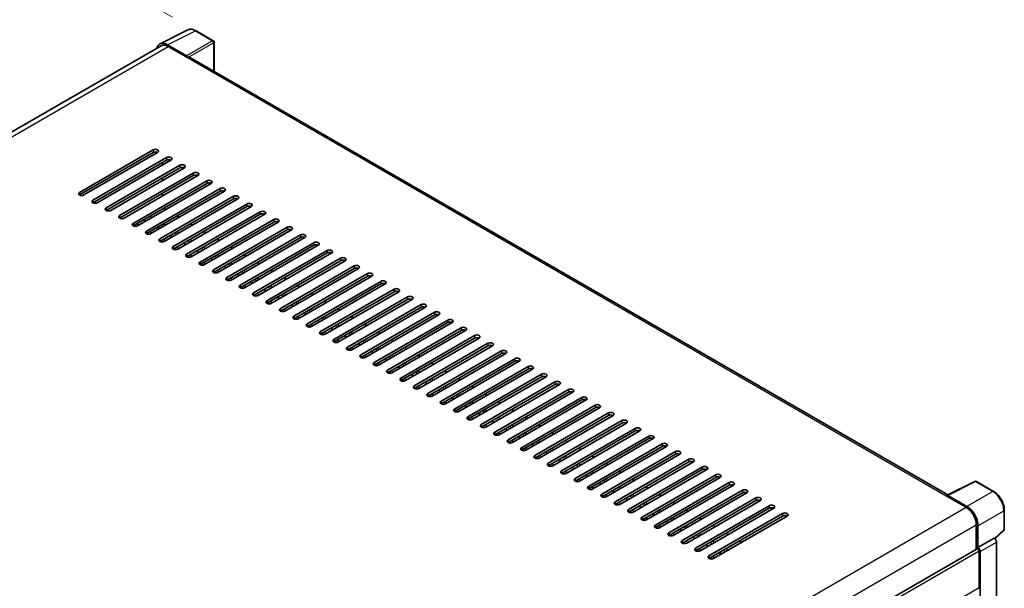
# Model space of a CAD drawing. Units: millimetres. Extents: x 0 to 11213, y 0 to 1546.
# Drawn here: x 514 to 701, y 312 to 420 of the extents above; entities that cross this region are included whole.
import ezdxf

# ---------------------------------------------------------------- set-up
doc = ezdxf.new("R2010")
doc.units = ezdxf.units.MM
doc.header["$LTSCALE"] = 3
doc.layers.get('Defpoints').update_dxf_attribs({"lineweight": 25})
for name, color, linetype, lineweight in [('Dimension (ISO)', 7, 'Continuous', 18), ('Visible (ISO)', 7, 'Continuous', 35), ('Visible Narrow (ISO)', 7, 'Continuous', 25)]:
    doc.layers.add(name, color=color, linetype=linetype, lineweight=lineweight)
doc.styles.add('Note Text (TK)', font='txt')
doc.dimstyles.new('Default - Method 1b (TK)', dxfattribs={"dimscale": 3, "dimtxt": 2.5, "dimasz": 2.5, "dimexe": 1, "dimexo": 1.5, "dimgap": 1, "dimtad": 1, "dimtoh": 1, "dimrnd": 1e-08, "dimdsep": 46, "dimtxsty": 'Note Text (TK)', "dimcen": 0.09, "dimdle": 5, "dimclrd": 100, "dimclre": 100, "dimclrt": 7, "dimadec": 1, "dimazin": 1, "dimtfac": 1, "dimtmove": 0, "dimatfit": 3, "dimfxl": 1, "dimtolj": 1, "dimlwd": -1, "dimlwe": -1, "dimarcsym": 0})

# ---------------------------------------------------------------- blocks, each defined once
blk = doc.blocks.new('*D20')
at = {"layer": 'Defpoints', "color": 0}
for p in [(507.28, 440.98), (547.58, 417.71), (356.55, 306.43)]:
    blk.add_point(p, dxfattribs=at)
at = {"layer": 'Dimension (ISO)', "color": 100}
for p, q in [((543.1, 420.3), (504.29, 442.71)), ((322.9, 333.38), (500.8, 437.2)), ((352.06, 309.02), (313.43, 331.33))]:
    blk.add_line(p, q, dxfattribs=at)
for points in [[(500.17, 438.28), (501.43, 436.12), (507.28, 440.98)], [(322.27, 334.46), (323.53, 332.3), (316.42, 329.6)]]:
    blk.add_solid(points, dxfattribs=at)
at = {"layer": 'Dimension (ISO)', "color": 7, "insert": (401.83, 387.26), "char_height": 7.5, "attachment_point": 4, "rotation": 30.2678, "style": 'Note Text (TK)'}
blk.add_mtext('\\A1;{\\Q-29.732;\\W0.819;\\H0.816x; \\fＭＳ Ｐゴシック|b0|i0;\\H7.5000;450}', dxfattribs=at)

msp = doc.modelspace()

# ---------------------------------------------------------------- linework, layer by layer
at = {"layer": 'Visible (ISO)'}
for p, q in [((540.718, 415.2426), (545.9978, 417.8795)), ((550.8349, 415.8339), (547.5833, 417.7112)), ((550.9849, 410.032), (550.9849, 415.5741)), ((540.9214, 414.892), (364.9234, 313.2795)), ((545.7717, 412.9823), (542.1641, 415.0652)), ((542.2714, 414.7583), (546.0898, 412.5538)), ((545.9837, 412.615), (545.9837, 412.6151)), ((690.4172, 329.5307), (546.5398, 412.5983)), ((525.4069, 387.0178), (539.4077, 395.1011)), ((539.4077, 394.6112), (525.4069, 386.5279)), ((540.2562, 394.6112), (526.2555, 386.5279)), ((527.9525, 385.5481), (541.9532, 393.6315)), ((541.9532, 393.1416), (527.9525, 385.0582)), ((542.8018, 393.1416), (528.8011, 385.0582)), ((530.4981, 384.0784), (544.4988, 392.1618)), ((544.4988, 391.6719), (530.4981, 383.5885)), ((545.3473, 391.6719), (531.3466, 383.5885)), ((541.2108, 392.223), (541.2108, 392.7129)), ((533.0437, 382.6087), (547.0444, 390.6921)), ((547.0444, 390.2022), (533.0437, 382.1189)), ((547.8929, 390.2022), (533.8922, 382.1189)), ((541.2108, 389.2836), (541.2108, 389.7735)), ((535.5893, 381.1391), (549.59, 389.2224)), ((549.59, 388.7325), (535.5893, 380.6492)), ((550.4385, 388.7325), (536.4378, 380.6492)), ((538.1349, 379.6694), (552.1356, 387.7527)), ((552.1356, 387.2628), (538.1349, 379.1795)), ((552.9841, 387.2628), (538.9834, 379.1795)), ((540.6804, 378.1997), (554.6812, 386.283)), ((554.6812, 385.7931), (540.6804, 377.7098)), ((541.2108, 386.3442), (541.2108, 386.8341)), ((555.5297, 385.7931), (541.529, 377.7098)), ((541.8114, 383.7516), (541.3871, 383.9966)), ((543.226, 376.73), (557.2267, 384.8133)), ((557.2267, 384.3234), (543.226, 376.2401)), ((558.0753, 384.3234), (544.0746, 376.2401)), ((538.0034, 381.553), (537.5791, 381.798)), ((544.357, 382.2819), (543.9327, 382.5269)), ((545.7716, 375.2603), (559.7723, 383.3436)), ((559.7723, 382.8537), (545.7716, 374.7704)), ((560.6209, 382.8537), (546.6201, 374.7704)), ((548.3172, 373.7906), (562.3179, 381.8739)), ((540.5489, 380.0833), (540.1247, 380.3283)), ((540.9102, 380.7818), (541.3345, 380.5369)), ((546.9026, 380.8122), (546.4783, 381.0572)), ((562.3179, 381.384), (548.3172, 373.3007)), ((563.1664, 381.384), (549.1657, 373.3007)), ((550.8628, 372.3209), (564.8635, 380.4042)), ((564.8635, 379.9143), (550.8628, 371.831)), ((565.712, 379.9143), (551.7113, 371.831)), ((543.0945, 378.6136), (542.6703, 378.8586)), ((549.4482, 379.3425), (549.0239, 379.5875)), ((551.9937, 377.8728), (551.5695, 378.1178)), ((553.4084, 370.8512), (567.4091, 378.9345)), ((567.4091, 378.4446), (553.4084, 370.3613)), ((568.2576, 378.4446), (554.2569, 370.3613)), ((545.6401, 377.1439), (545.2158, 377.3889)), ((554.5393, 376.4031), (554.1151, 376.6481)), ((555.954, 369.3815), (569.9547, 377.4648)), ((569.9547, 376.9749), (555.954, 368.8916)), ((570.8032, 376.9749), (556.8025, 368.8916)), ((548.1857, 375.6743), (547.7614, 375.9192)), ((550.7313, 374.2046), (550.307, 374.4495)), ((557.0849, 374.9334), (556.6606, 375.1784)), ((558.4995, 367.9118), (572.5002, 375.9951)), ((572.5002, 375.5052), (558.4995, 367.4219)), ((573.3488, 375.5052), (559.3481, 367.4219)), ((561.0451, 366.4421), (575.0458, 374.5254)), ((553.2769, 372.7349), (552.8526, 372.9798)), ((559.6305, 373.4637), (559.2062, 373.7087)), ((575.0458, 374.0355), (561.0451, 365.9522)), ((575.8944, 374.0355), (561.8936, 365.9522)), ((563.5907, 364.9724), (577.5914, 373.0557)), ((577.5914, 372.5658), (563.5907, 364.4825)), ((578.4399, 372.5658), (564.4392, 364.4825)), ((555.8225, 371.2652), (555.3982, 371.5101)), ((562.1761, 371.9941), (561.7518, 372.239)), ((564.7217, 370.5244), (564.2974, 370.7693)), ((566.1363, 363.5027), (580.137, 371.586)), ((580.137, 371.0961), (566.1363, 363.0128)), ((580.9855, 371.0961), (566.9848, 363.0128)), ((558.368, 369.7955), (557.9438, 370.0404)), ((567.2672, 369.0547), (566.843, 369.2996)), ((568.6819, 362.033), (582.6826, 370.1164)), ((582.6826, 369.6265), (568.6819, 361.5431)), ((583.5311, 369.6265), (569.5304, 361.5431)), ((571.2275, 360.5633), (585.2282, 368.6467)), ((560.9136, 368.3258), (560.4894, 368.5707)), ((563.4592, 366.8561), (563.0349, 367.101)), ((569.8128, 367.585), (569.3886, 367.8299)), ((585.2282, 368.1568), (571.2275, 360.0734)), ((586.0767, 368.1568), (572.076, 360.0734)), ((573.773, 359.0936), (587.7738, 367.177)), ((566.0048, 365.3864), (565.5805, 365.6313)), ((572.3584, 366.1153), (571.9341, 366.3602)), ((587.7738, 366.6871), (573.773, 358.6037)), ((588.6223, 366.6871), (574.6216, 358.6037)), ((576.3186, 357.624), (590.3193, 365.7073)), ((590.3193, 365.2174), (576.3186, 357.1341)), ((591.1679, 365.2174), (577.1672, 357.1341)), ((568.5504, 363.9167), (568.1261, 364.1617)), ((574.904, 364.6456), (574.4797, 364.8905)), ((577.4496, 363.1759), (577.0253, 363.4208)), ((578.8642, 356.1543), (592.8649, 364.2376)), ((592.8649, 363.7477), (578.8642, 355.6644)), ((593.7135, 363.7477), (579.7127, 355.6644)), ((571.096, 362.447), (570.6717, 362.692)), ((573.6415, 360.9773), (573.2173, 361.2223)), ((579.9952, 361.7062), (579.5709, 361.9511)), ((581.4098, 354.6846), (595.4105, 362.7679)), ((595.4105, 362.278), (581.4098, 354.1947)), ((596.259, 362.278), (582.2583, 354.1947)), ((583.9554, 353.2149), (597.9561, 361.2982)), ((576.1871, 359.5076), (575.7629, 359.7526)), ((582.5407, 360.2365), (582.1165, 360.4815)), ((597.9561, 360.8083), (583.9554, 352.725)), ((598.8046, 360.8083), (584.8039, 352.725)), ((586.501, 351.7452), (600.5017, 359.8285)), ((600.5017, 359.3386), (586.501, 351.2553)), ((601.3502, 359.3386), (587.3495, 351.2553)), ((578.7327, 358.0379), (578.3084, 358.2829)), ((585.0863, 358.7668), (584.6621, 359.0118)), ((587.6319, 357.2971), (587.2077, 357.5421)), ((589.0465, 350.2755), (603.0473, 358.3588)), ((603.0473, 357.8689), (589.0465, 349.7856)), ((603.8958, 357.8689), (589.8951, 349.7856)), ((581.2783, 356.5682), (580.854, 356.8132)), ((590.1775, 355.8274), (589.7532, 356.0724)), ((591.5921, 348.8058), (605.5928, 356.8891)), ((605.5928, 356.3992), (591.5921, 348.3159)), ((606.4414, 356.3992), (592.4407, 348.3159)), ((583.8239, 355.0985), (583.3996, 355.3435)), ((586.3695, 353.6288), (585.9452, 353.8738)), ((592.7231, 354.3577), (592.2988, 354.6027)), ((594.1377, 347.3361), (608.1384, 355.4194)), ((608.1384, 354.9295), (594.1377, 346.8462)), ((608.987, 354.9295), (594.9862, 346.8462)), ((596.6833, 345.8664), (610.684, 353.9497)), ((588.915, 352.1592), (588.4908, 352.4041)), ((595.2687, 352.888), (594.8444, 353.133)), ((610.684, 353.4598), (596.6833, 345.3765)), ((611.5325, 353.4598), (597.5318, 345.3765)), ((599.2289, 344.3967), (613.2296, 352.48)), ((613.2296, 351.9901), (599.2289, 343.9068)), ((614.0781, 351.9901), (600.0774, 343.9068)), ((591.4606, 350.6895), (591.0364, 350.9344)), ((597.8143, 351.4183), (597.39, 351.6633)), ((600.3598, 349.9486), (599.9356, 350.1936)), ((601.7745, 342.927), (615.7752, 351.0103)), ((615.7752, 350.5204), (601.7745, 342.4371)), ((616.6237, 350.5204), (602.623, 342.4371)), ((594.0062, 349.2198), (593.582, 349.4647)), ((602.9054, 348.479), (602.4812, 348.7239)), ((604.3201, 341.4573), (618.3208, 349.5406)), ((618.3208, 349.0507), (604.3201, 340.9674)), ((619.1693, 349.0507), (605.1686, 340.9674)), ((606.8656, 339.9876), (620.8664, 348.0709)), ((596.5518, 347.7501), (596.1275, 347.995)), ((599.0974, 346.2804), (598.6731, 346.5253)), ((605.451, 347.0093), (605.0267, 347.2542)), ((620.8664, 347.581), (606.8656, 339.4977)), ((621.7149, 347.581), (607.7142, 339.4977)), ((609.4112, 338.5179), (623.4119, 346.6012)), ((601.643, 344.8107), (601.2187, 345.0556)), ((607.9966, 345.5396), (607.5723, 345.7845)), ((623.4119, 346.1114), (609.4112, 338.028)), ((610.5422, 344.0699), (610.1179, 344.3148)), ((624.2605, 346.1114), (610.2598, 338.028)), ((611.9568, 337.0482), (625.9575, 345.1316)), ((625.9575, 344.6417), (611.9568, 336.5583)), ((626.8061, 344.6417), (612.8053, 336.5583)), ((604.1886, 343.341), (603.7643, 343.5859)), ((613.0878, 342.6002), (612.6635, 342.8451)), ((614.5024, 335.5785), (628.5031, 343.6619)), ((628.5031, 343.172), (614.5024, 335.0886)), ((629.3516, 343.172), (615.3509, 335.0886)), ((606.7341, 341.8713), (606.3099, 342.1162)), ((609.2797, 340.4016), (608.8555, 340.6466)), ((615.6333, 341.1305), (615.2091, 341.3754)), ((617.048, 334.1089), (631.0487, 342.1922)), ((631.0487, 341.7023), (617.048, 333.619)), ((631.8972, 341.7023), (617.8965, 333.619)), ((619.5936, 332.6392), (633.5943, 340.7225)), ((611.8253, 338.9319), (611.401, 339.1769)), ((618.1789, 339.6608), (617.7547, 339.9057)), ((633.5943, 340.2326), (619.5936, 332.1493)), ((634.4428, 340.2326), (620.4421, 332.1493)), ((622.1391, 331.1695), (636.1399, 339.2528)), ((636.1399, 338.7629), (622.1391, 330.6796)), ((636.9884, 338.7629), (622.9877, 330.6796)), ((614.3709, 337.4622), (613.9466, 337.7072)), ((620.7245, 338.1911), (620.3003, 338.436)), ((623.2701, 336.7214), (622.8458, 336.9663)), ((624.6847, 329.6998), (638.6854, 337.7831)), ((638.6854, 337.2932), (624.6847, 329.2099)), ((639.534, 337.2932), (625.5333, 329.2099)), ((616.9165, 335.9925), (616.4922, 336.2375)), ((625.8157, 335.2517), (625.3914, 335.4967)), ((627.2303, 328.2301), (641.231, 336.3134)), ((641.231, 335.8235), (627.2303, 327.7402)), ((642.0796, 335.8235), (628.0788, 327.7402)), ((619.4621, 334.5228), (619.0378, 334.7678)), ((622.0076, 333.0531), (621.5834, 333.2981)), ((628.3613, 333.782), (627.937, 334.027)), ((629.7759, 326.7604), (643.7766, 334.8437)), ((643.7766, 334.3538), (629.7759, 326.2705)), ((644.6251, 334.3538), (630.6244, 326.2705)), ((632.3215, 325.2907), (646.3222, 333.374)), ((624.5532, 331.5834), (624.129, 331.8284)), ((630.9069, 332.3123), (630.4826, 332.5573)), ((646.3222, 332.8841), (632.3215, 324.8008)), ((647.1707, 332.8841), (633.17, 324.8008)), ((634.8671, 323.821), (648.8678, 331.9043)), ((648.8678, 331.4144), (634.8671, 323.3311)), ((649.7163, 331.4144), (635.7156, 323.3311)), ((690.3009, 329.4726), (695.5807, 332.1095)), ((699.1163, 330.2236), (695.8647, 332.1009)), ((627.0988, 330.1137), (626.6745, 330.3587)), ((633.4524, 330.8426), (633.0282, 331.0876)), ((635.998, 329.3729), (635.5738, 329.6179)), ((637.4127, 322.3513), (651.4134, 330.4346)), ((651.4134, 329.9447), (637.4127, 321.8614)), ((652.2619, 329.9447), (638.2612, 321.8614)), ((690.1275, 329.3936), (693.9458, 327.189)), ((694.0532, 327.372), (690.4455, 329.4549)), ((629.6444, 328.6441), (629.2201, 328.889)), ((638.5436, 327.9032), (638.1193, 328.1482)), ((639.9582, 320.8816), (653.959, 328.9649)), ((653.959, 328.475), (639.9582, 320.3917)), ((654.8075, 328.475), (640.8068, 320.3917)), ((642.5038, 319.4119), (656.5045, 327.4952)), ((690.2335, 329.3325), (690.2335, 329.3323)), ((632.19, 327.1744), (631.7657, 327.4193)), ((634.7356, 325.7047), (634.3113, 325.9496)), ((641.0892, 326.4335), (640.6649, 326.6785)), ((656.5045, 327.0053), (642.5038, 318.922)), ((657.3531, 327.0053), (643.3523, 318.922)), ((645.0494, 317.9422), (659.0501, 326.0255)), ((701.1743, 323.0267), (701.1743, 326.659)), ((637.2812, 324.235), (636.8569, 324.4799)), ((643.6348, 324.9638), (643.2105, 325.2088)), ((659.0501, 325.5356), (645.0494, 317.4523)), ((646.1804, 323.4942), (645.7561, 323.7391)), ((659.8986, 325.5356), (645.8979, 317.4523)), ((695.855, 323.8822), (695.855, 319.2072)), ((639.8267, 322.7653), (639.4025, 323.0102)), ((648.7259, 322.0245), (648.3017, 322.2694)), ((696.1732, 319.5344), (696.1732, 323.7)), ((699.3631, 321.219), (701.0781, 322.8066)), ((642.3723, 321.2956), (641.9481, 321.5405)), ((644.9179, 319.8259), (644.4936, 320.0708)), ((651.2715, 320.5548), (650.8473, 320.7997)), ((696.1732, 319.5344), (699.2441, 321.3074)), ((699.2443, 321.3072), (699.2441, 321.3074)), ((699.6684, 303.6824), (699.6684, 320.5728)), ((519.4051, 217.3338), (696.0232, 319.3043)), ((647.4635, 318.3562), (647.0392, 318.6011)), ((696.1735, 319.5342), (696.1732, 319.5344)), ((696.3854, 311.941), (696.3854, 318.922)), ((696.5975, 301.6528), (696.5975, 318.7998))]:
    msp.add_line(p, q, dxfattribs=at)
for centre, start, end in [((550.6849, 415.5741), 0, 60), ((695.7147, 331.8411), 60, 116.538708), ((700.8743, 323.0267), 312.789481, 0)]:
    msp.add_arc(centre, 0.3, start, end, dxfattribs=at)
for centre, major_axis, ratio, start_param, end_param in [((542.1667, 412.6128), (-1.5018, 2.6012), 0.5766475, 5.49839613, 6.80992006), ((542.2714, 412.5538), (-1.35, 2.3383), 0.57735027, 5.49778714, 6.28318531), ((545.7715, 412.7374), (0.15, -0.2598), 0.5780539, 0.78600715, 2.3555855), ((546.0898, 411.8189), (0.45, 0.7794), 0.57735027, 0, 0.78539816), ((539.8319, 394.8562), (0.6, 0), 0.57735027, 5.49778716, 8.63937978), ((539.8319, 394.3663), (-0.6, 0), 0.57735027, 3.92699082, 5.49778713), ((542.3775, 393.3865), (0.6, 0), 0.57735027, 5.49778716, 8.63937978), ((542.3775, 392.8966), (-0.6, 0), 0.57735027, 3.92699082, 5.49778713), ((544.9231, 391.9168), (0.6, 0), 0.57735027, 5.49778716, 8.63937978), ((544.9231, 391.4269), (-0.6, 0), 0.57735027, 3.92699082, 5.49778713), ((547.4687, 390.4471), (0.6, 0), 0.57735027, 5.49778716, 8.63937978), ((547.4687, 389.9572), (-0.6, 0), 0.57735027, 3.92699082, 5.49778713), ((550.0143, 388.9774), (0.6, 0), 0.57735027, 5.49778716, 8.63937978), ((550.0143, 388.4875), (-0.6, 0), 0.57735027, 3.92699082, 5.49778713), ((552.5598, 387.5077), (0.6, 0), 0.57735027, 5.49778716, 8.63937978), ((552.5598, 387.0178), (-0.6, 0), 0.57735027, 3.92699082, 5.49778713), ((525.8312, 386.7729), (-0.6, 0), 0.57735027, 5.49778716, 8.63937978), ((528.3768, 385.3032), (-0.6, 0), 0.57735027, 5.49778716, 8.63937978), ((555.1054, 386.038), (0.6, 0), 0.57735027, 5.49778716, 8.63937978), ((555.1054, 385.5481), (-0.6, 0), 0.57735027, 3.92699082, 5.49778713), ((530.9224, 383.8335), (-0.6, 0), 0.57735027, 5.49778716, 8.63937978), ((557.651, 384.5683), (0.6, 0), 0.57735027, 5.49778716, 8.63937978), ((557.651, 384.0784), (-0.6, 0), 0.57735027, 3.92699082, 5.49778713), ((533.468, 382.3638), (-0.6, 0), 0.57735027, 5.49778716, 8.63937978), ((560.1966, 383.0986), (0.6, 0), 0.57735027, 5.49778716, 8.63937978), ((560.1966, 382.6087), (-0.6, 0), 0.57735027, 3.92699082, 5.49778713), ((562.7422, 381.629), (0.6, 0), 0.57735027, 5.49778716, 8.63937978), ((536.0135, 380.8941), (-0.6, 0), 0.57735027, 5.49778716, 8.63937978), ((539.8319, 380.2817), (-0.4712, -0.8161), 0.57735027, 1.77023424, 2.19633824), ((562.7422, 381.1391), (-0.6, 0), 0.57735027, 3.92699082, 5.49778713), ((565.2878, 380.1593), (0.6, 0), 0.57735027, 5.49778716, 8.63937978), ((565.2878, 379.6694), (-0.6, 0), 0.57735027, 3.92699082, 5.49778713), ((538.5591, 379.4244), (-0.6, 0), 0.57735027, 5.49778716, 8.63937978), ((541.1047, 377.9547), (-0.6, 0), 0.57735027, 5.49778716, 8.63937978), ((542.2926, 378.861), (-0.48, -0.8314), 0.57735027, 1.76652001, 2.07109871), ((567.8333, 378.6896), (0.6, 0), 0.57735027, 5.49778716, 8.63937978), ((567.8333, 378.1997), (-0.6, 0), 0.57735027, 3.92699082, 5.49778713), ((543.6503, 376.485), (-0.6, 0), 0.57735027, 5.49778716, 8.63937978), ((570.3789, 377.2199), (0.6, 0), 0.57735027, 5.49778716, 8.63937978), ((570.3789, 376.73), (-0.6, 0), 0.57735027, 3.92699082, 5.49778713), ((572.9245, 375.7502), (0.6, 0), 0.57735027, 5.49778716, 8.63937978), ((546.1959, 375.0153), (-0.6, 0), 0.57735027, 5.49778716, 8.63937978), ((572.9245, 375.2603), (-0.6, 0), 0.57735027, 3.92699082, 5.49778713), ((575.4701, 374.2805), (0.6, 0), 0.57735027, 5.49778716, 8.63937978), ((548.7415, 373.5456), (-0.6, 0), 0.57735027, 5.49778716, 8.63937978), ((575.4701, 373.7906), (-0.6, 0), 0.57735027, 3.92699082, 5.49778713), ((578.0157, 372.8108), (0.6, 0), 0.57735027, 5.49778716, 8.63937978), ((578.0157, 372.3209), (-0.6, 0), 0.57735027, 3.92699082, 5.49778713), ((551.287, 372.0759), (-0.6, 0), 0.57735027, 5.49778716, 8.63937978), ((553.8326, 370.6062), (-0.6, 0), 0.57735027, 5.49778716, 8.63937978), ((580.5613, 371.3411), (0.6, 0), 0.57735027, 5.49778716, 8.63937978), ((580.5613, 370.8512), (-0.6, 0), 0.57735027, 3.92699082, 5.49778713), ((556.3782, 369.1366), (-0.6, 0), 0.57735027, 5.49778716, 8.63937978), ((583.1069, 369.8714), (0.6, 0), 0.57735027, 5.49778716, 8.63937978), ((583.1069, 369.3815), (-0.6, 0), 0.57735027, 3.92699082, 5.49778713), ((585.6524, 368.4017), (0.6, 0), 0.57735027, 5.49778716, 8.63937978), ((558.9238, 367.6669), (-0.6, 0), 0.57735027, 5.49778716, 8.63937978), ((585.6524, 367.9118), (-0.6, 0), 0.57735027, 3.92699082, 5.49778713), ((588.198, 366.932), (0.6, 0), 0.57735027, 5.49778716, 8.63937978), ((588.198, 366.4421), (-0.6, 0), 0.57735027, 3.92699082, 5.49778713), ((561.4694, 366.1972), (-0.6, 0), 0.57735027, 5.49778716, 8.63937978), ((564.015, 364.7275), (-0.6, 0), 0.57735027, 5.49778716, 8.63937978), ((590.7436, 365.4623), (0.6, 0), 0.57735027, 5.49778716, 8.63937978), ((590.7436, 364.9724), (-0.6, 0), 0.57735027, 3.92699082, 5.49778713), ((566.5606, 363.2578), (-0.6, 0), 0.57735027, 5.49778716, 8.63937978), ((593.2892, 363.9926), (0.6, 0), 0.57735027, 5.49778716, 8.63937978), ((593.2892, 363.5027), (-0.6, 0), 0.57735027, 3.92699082, 5.49778713), ((569.1061, 361.7881), (-0.6, 0), 0.57735027, 5.49778716, 8.63937978), ((595.8348, 362.5229), (0.6, 0), 0.57735027, 5.49778716, 8.63937978), ((595.8348, 362.033), (-0.6, 0), 0.57735027, 3.92699082, 5.49778713), ((598.3804, 361.0532), (0.6, 0), 0.57735027, 5.49778716, 8.63937978), ((571.6517, 360.3184), (-0.6, 0), 0.57735027, 5.49778716, 8.63937978), ((598.3804, 360.5633), (-0.6, 0), 0.57735027, 3.92699082, 5.49778713), ((600.9259, 359.5835), (0.6, 0), 0.57735027, 5.49778716, 8.63937978), ((600.9259, 359.0936), (-0.6, 0), 0.57735027, 3.92699082, 5.49778713), ((574.1973, 358.8487), (-0.6, 0), 0.57735027, 5.49778716, 8.63937978), ((576.7429, 357.379), (-0.6, 0), 0.57735027, 5.49778716, 8.63937978), ((603.4715, 358.1139), (0.6, 0), 0.57735027, 5.49778715, 8.63937978), ((603.4715, 357.624), (-0.6, 0), 0.57735027, 3.92699082, 5.49778713), ((579.2885, 355.9093), (-0.6, 0), 0.57735027, 5.49778716, 8.63937978), ((606.0171, 356.6442), (0.6, 0), 0.57735027, 5.49778716, 8.63937978), ((606.0171, 356.1543), (-0.6, 0), 0.57735027, 3.92699082, 5.49778713), ((608.5627, 355.1745), (0.6, 0), 0.57735027, 5.49778716, 8.63937978), ((581.8341, 354.4396), (-0.6, 0), 0.57735027, 5.49778716, 8.63937978), ((608.5627, 354.6846), (-0.6, 0), 0.57735027, 3.92699082, 5.49778713), ((611.1083, 353.7048), (0.6, 0), 0.57735027, 5.49778716, 8.63937978), ((584.3796, 352.9699), (-0.6, 0), 0.57735027, 5.49778716, 8.63937978), ((611.1083, 353.2149), (-0.6, 0), 0.57735027, 3.92699082, 5.49778713), ((613.6539, 352.2351), (0.6, 0), 0.57735027, 5.49778716, 8.63937978), ((613.6539, 351.7452), (-0.6, 0), 0.57735027, 3.92699082, 5.49778713), ((586.9252, 351.5002), (-0.6, 0), 0.57735027, 5.49778716, 8.63937978), ((589.4708, 350.0305), (-0.6, 0), 0.57735027, 5.49778716, 8.63937978), ((616.1994, 350.7654), (0.6, 0), 0.57735027, 5.49778716, 8.63937978), ((616.1994, 350.2755), (-0.6, 0), 0.57735027, 3.92699082, 5.49778713), ((592.0164, 348.5608), (-0.6, 0), 0.57735027, 5.49778716, 8.63937978), ((618.745, 349.2957), (0.6, 0), 0.57735027, 5.49778716, 8.63937978), ((618.745, 348.8058), (-0.6, 0), 0.57735027, 3.92699082, 5.49778713), ((621.2906, 347.826), (0.6, 0), 0.57735027, 5.49778716, 8.63937978), ((594.562, 347.0911), (-0.6, 0), 0.57735027, 5.49778716, 8.63937978), ((621.2906, 347.3361), (-0.6, 0), 0.57735027, 3.92699082, 5.49778713), ((623.8362, 346.3563), (0.6, 0), 0.57735027, 5.49778716, 8.63937978), ((623.8362, 345.8664), (-0.6, 0), 0.57735027, 3.92699082, 5.49778713), ((597.1076, 345.6215), (-0.6, 0), 0.57735027, 5.49778716, 8.63937978), ((599.6532, 344.1518), (-0.6, 0), 0.57735027, 5.49778716, 8.63937978), ((626.3818, 344.8866), (0.6, 0), 0.57735027, 5.49778716, 8.63937978), ((626.3818, 344.3967), (-0.6, 0), 0.57735027, 3.92699082, 5.49778713), ((602.1987, 342.6821), (-0.6, 0), 0.57735027, 5.49778716, 8.63937978), ((628.9274, 343.4169), (0.6, 0), 0.57735027, 5.49778716, 8.63937978), ((628.9274, 342.927), (-0.6, 0), 0.57735027, 3.92699082, 5.49778713), ((604.7443, 341.2124), (-0.6, 0), 0.57735027, 5.49778716, 8.63937978), ((631.473, 341.9472), (0.6, 0), 0.57735027, 5.49778716, 8.63937978), ((631.473, 341.4573), (-0.6, 0), 0.57735027, 3.92699082, 5.49778713), ((634.0185, 340.4775), (0.6, 0), 0.57735027, 5.49778716, 8.63937978), ((607.2899, 339.7427), (-0.6, 0), 0.57735027, 5.49778716, 8.63937978), ((634.0185, 339.9876), (-0.6, 0), 0.57735027, 3.92699082, 5.49778713), ((636.5641, 339.0078), (0.6, 0), 0.57735027, 5.49778716, 8.63937978), ((636.5641, 338.5179), (-0.6, 0), 0.57735027, 3.92699082, 5.49778713), ((609.8355, 338.273), (-0.6, 0), 0.57735027, 5.49778716, 8.63937978), ((612.3811, 336.8033), (-0.6, 0), 0.57735027, 5.49778716, 8.63937978), ((639.1097, 337.5381), (0.6, 0), 0.57735027, 5.49778716, 8.63937978), ((639.1097, 337.0482), (-0.6, 0), 0.57735027, 3.92699082, 5.49778713), ((614.9267, 335.3336), (-0.6, 0), 0.57735027, 5.49778716, 8.63937978), ((641.6553, 336.0684), (0.6, 0), 0.57735027, 5.49778716, 8.63937978), ((641.6553, 335.5785), (-0.6, 0), 0.57735027, 3.92699082, 5.49778713), ((644.2009, 334.5987), (0.6, 0), 0.57735027, 5.49778716, 8.63937978), ((617.4722, 333.8639), (-0.6, 0), 0.57735027, 5.49778716, 8.63937978), ((644.2009, 334.1089), (-0.6, 0), 0.57735027, 3.92699082, 5.49778713), ((646.7465, 333.1291), (0.6, 0), 0.57735027, 5.49778716, 8.63937978), ((620.0178, 332.3942), (-0.6, 0), 0.57735027, 5.49778716, 8.63937978), ((646.7465, 332.6392), (-0.6, 0), 0.57735027, 3.92699082, 5.49778713), ((649.292, 331.6594), (0.6, 0), 0.57735027, 5.49778716, 8.63937978), ((649.292, 331.1695), (-0.6, 0), 0.57735027, 3.92699082, 5.49778713), ((622.5634, 330.9245), (-0.6, 0), 0.57735027, 5.49778716, 8.63937978), ((625.109, 329.4548), (-0.6, 0), 0.57735027, 5.49778716, 8.63937978), ((651.8376, 330.1897), (0.6, 0), 0.57735027, 5.49778716, 8.63937978), ((651.8376, 329.6998), (-0.6, 0), 0.57735027, 3.92699082, 5.49778713), ((690.1275, 328.6587), (0.45, 0.7794), 0.57735027, 0.53865731, 0.78539816), ((690.4458, 329.2096), (-0.1502, 0.2601), 0.5766475, 5.49839613, 7.06797448), ((627.6546, 327.9851), (-0.6, 0), 0.57735027, 5.49778716, 8.63937978), ((654.3832, 328.72), (0.6, 0), 0.57735027, 5.49778716, 8.63937978), ((654.3832, 328.2301), (-0.6, 0), 0.57735027, 3.92699082, 5.49778713), ((656.9288, 327.2503), (0.6, 0), 0.57735027, 5.49778716, 8.63937978), ((630.2002, 326.5154), (-0.6, 0), 0.57735027, 5.49778716, 8.63937978), ((656.9288, 326.7604), (-0.6, 0), 0.57735027, 3.92699082, 5.49778713), ((659.4744, 325.7806), (0.6, 0), 0.57735027, 5.49778716, 8.63937978), ((659.4744, 325.2907), (-0.6, 0), 0.57735027, 3.92699082, 5.49778713), ((693.9458, 324.9845), (1.35, -2.3383), 0.57735027, 0.78539816, 2.35619449), ((694.0506, 324.9225), (1.5, -2.5981), 0.5780539, 0.78600715, 2.3555855), ((632.7457, 325.0457), (-0.6, 0), 0.57735027, 5.49778716, 8.63937978), ((635.2913, 323.576), (-0.6, 0), 0.57735027, 5.49778716, 8.63937978), ((637.8369, 322.1064), (-0.6, 0), 0.57735027, 5.49778716, 8.63937978), ((640.3825, 320.6367), (-0.6, 0), 0.57735027, 5.49778716, 8.63937978), ((699.2438, 320.8173), (-0.3, 0.5196), 0.5780539, 3.9275998, 5.49717816), ((642.9281, 319.167), (-0.6, 0), 0.57735027, 5.49778716, 8.63937978), ((696.1732, 319.0445), (-0.15, 0.2598), 0.57735027, 3.92699082, 6.28318531), ((696.173, 319.0443), (0.3, -0.5196), 0.5780539, 0.78600715, 2.3555855), ((645.4737, 317.6973), (-0.6, 0), 0.57735027, 5.49778716, 8.63937978), ((696.1732, 312.0634), (0.15, -0.2598), 0.57735027, 0, 0.78539816)]:
    msp.add_ellipse(centre, major_axis=major_axis, ratio=ratio, start_param=start_param, end_param=end_param, dxfattribs=at)
for points, knots in [([(547.5833, 417.7112), (547.4765, 417.7729), (547.3685, 417.826), (547.1514, 417.9135), (547.0423, 417.9478), (546.8245, 417.9957), (546.7158, 418.0093), (546.5011, 418.0135), (546.3952, 418.004), (546.19, 417.9602), (546.0908, 417.9259), (545.9978, 417.8795)], [-0.784789176, -0.784789176, -0.784789176, -0.784789176, -0.634804167, -0.634804167, -0.484819158, -0.484819158, -0.334834149, -0.334834149, -0.184849141, -0.184849141, -0.034864132, -0.034864132, -0.034864132, -0.034864132]), ([(701.1743, 326.659), (701.1743, 326.788), (701.1656, 326.9205), (701.1314, 327.1898), (701.1059, 327.3267), (701.0392, 327.6022), (700.998, 327.7409), (700.9009, 328.0171), (700.845, 328.1547), (700.7199, 328.4258), (700.6506, 328.5594), (700.5003, 328.8198), (700.4192, 328.9466), (700.2469, 329.1906), (700.1557, 329.3078), (699.9651, 329.53), (699.8656, 329.635), (699.6604, 329.8305), (699.5545, 329.921), (699.3384, 330.0853), (699.228, 330.1591), (699.1163, 330.2236)], [-0.78478918, -0.78478918, -0.78478918, -0.78478918, -0.62783134, -0.62783134, -0.47087351, -0.47087351, -0.31391567, -0.31391567, -0.15695784, -0.15695784, 0, 0, 0.15695784, 0.15695784, 0.31391567, 0.31391567, 0.47087351, 0.47087351, 0.62783134, 0.62783134, 0.78478918, 0.78478918, 0.78478918, 0.78478918])]:
    msp.add_open_spline(points, degree=3, knots=knots, dxfattribs=at)
at = {"layer": 'Visible Narrow (ISO)'}
for p, q in [((542.1641, 415.0652), (547.4407, 417.7005)), ((547.4407, 417.7005), (550.6923, 415.8232)), ((550.6923, 415.8232), (545.7717, 412.9823)), ((545.9837, 412.6151), (550.9043, 415.456)), ((550.9043, 415.456), (550.9043, 410.0785)), ((365.7155, 312.8237), (542.2714, 414.7583)), ((546.0898, 412.5538), (690.1275, 329.3936)), ((539.4077, 395.1011), (539.4077, 394.6112)), ((541.9532, 393.6315), (541.9532, 393.1416)), ((544.4988, 392.1618), (544.4988, 391.6719)), ((547.0444, 390.6921), (547.0444, 390.2022)), ((549.59, 389.2224), (549.59, 388.7325)), ((552.1356, 387.7527), (552.1356, 387.2628)), ((525.4069, 387.0178), (525.4069, 386.5279)), ((527.9525, 385.5481), (527.9525, 385.0582)), ((554.6812, 386.283), (554.6812, 385.7931)), ((530.4981, 384.0784), (530.4981, 383.5885)), ((541.7411, 383.711), (541.3168, 383.956)), ((557.2267, 384.8133), (557.2267, 384.3234)), ((533.0437, 382.6087), (533.0437, 382.1189)), ((537.9331, 381.5124), (537.5088, 381.7574)), ((539.1852, 382.2354), (538.7609, 382.4803)), ((544.2867, 382.2413), (543.8624, 382.4863)), ((559.7723, 383.3436), (559.7723, 382.8537)), ((562.3179, 381.8739), (562.3179, 381.384)), ((535.5893, 381.1391), (535.5893, 380.6492)), ((536.1688, 380.5595), (535.8014, 380.7716)), ((536.6499, 380.7716), (536.2257, 381.0166)), ((540.4786, 380.0428), (540.0544, 380.2877)), ((541.7308, 380.7657), (541.3065, 381.0106)), ((546.8323, 380.7716), (546.408, 381.0166)), ((564.8635, 380.4042), (564.8635, 379.9143)), ((538.1349, 379.6694), (538.1349, 379.1795)), ((538.7144, 379.0898), (538.347, 379.3019)), ((539.1955, 379.3019), (538.7713, 379.5469)), ((540.6804, 378.1997), (540.6804, 377.7098)), ((541.7411, 377.8322), (541.3168, 378.0772)), ((543.0242, 378.5731), (542.6, 378.818)), ((543.8669, 379.0596), (543.4426, 379.3045)), ((544.2764, 379.296), (543.8521, 379.5409)), ((546.8219, 377.8263), (546.3977, 378.0712)), ((549.3779, 379.3019), (548.9536, 379.5469)), ((551.9234, 377.8322), (551.4992, 378.0772)), ((567.4091, 378.9345), (567.4091, 378.4446)), ((541.26, 377.6201), (540.8926, 377.8322)), ((543.226, 376.73), (543.226, 376.2401)), ((543.8056, 376.1504), (543.4382, 376.3625)), ((544.2867, 376.3625), (543.8624, 376.6075)), ((545.5698, 377.1034), (545.1456, 377.3483)), ((546.4125, 377.5899), (545.9882, 377.8348)), ((548.9581, 376.1202), (548.5338, 376.3651)), ((549.3675, 376.3566), (548.9433, 376.6015)), ((554.469, 376.3625), (554.0448, 376.6075)), ((569.9547, 377.4648), (569.9547, 376.9749)), ((545.7716, 375.2603), (545.7716, 374.7704)), ((546.3512, 374.6807), (545.9837, 374.8929)), ((546.8323, 374.8929), (546.408, 375.1378)), ((548.1154, 375.6337), (547.6911, 375.8786)), ((550.661, 374.164), (550.2367, 374.4089)), ((551.5036, 374.6505), (551.0794, 374.8954)), ((551.9131, 374.8869), (551.4888, 375.1318)), ((557.0146, 374.8929), (556.5903, 375.1378)), ((572.5002, 375.9951), (572.5002, 375.5052)), ((575.0458, 374.5254), (575.0458, 374.0355)), ((548.3172, 373.7906), (548.3172, 373.3007)), ((548.8968, 373.211), (548.5293, 373.4232)), ((549.3779, 373.4232), (548.9536, 373.6681)), ((553.2066, 372.6943), (552.7823, 372.9392)), ((554.0492, 373.1808), (553.625, 373.4257)), ((554.4587, 373.4172), (554.0344, 373.6621)), ((559.5602, 373.4232), (559.1359, 373.6681)), ((577.5914, 373.0557), (577.5914, 372.5658)), ((550.8628, 372.3209), (550.8628, 371.831)), ((551.4423, 371.7413), (551.0749, 371.9535)), ((551.9234, 371.9535), (551.4992, 372.1984)), ((553.4084, 370.8512), (553.4084, 370.3613)), ((554.469, 370.4838), (554.0448, 370.7287)), ((555.7522, 371.2246), (555.3279, 371.4695)), ((556.5948, 371.7111), (556.1705, 371.956)), ((557.0043, 371.9475), (556.58, 372.1924)), ((559.5499, 370.4778), (559.1256, 370.7228)), ((562.1058, 371.9535), (561.6815, 372.1984)), ((564.6514, 370.4838), (564.2271, 370.7287)), ((580.137, 371.586), (580.137, 371.0961)), ((553.9879, 370.2716), (553.6205, 370.4838)), ((555.954, 369.3815), (555.954, 368.8916)), ((556.5335, 368.8019), (556.1661, 369.0141)), ((557.0146, 369.0141), (556.5903, 369.259)), ((558.2977, 369.7549), (557.8735, 369.9998)), ((559.1404, 370.2414), (558.7161, 370.4863)), ((561.686, 368.7717), (561.2617, 369.0167)), ((562.0954, 369.0081), (561.6712, 369.2531)), ((567.1969, 369.0141), (566.7727, 369.259)), ((582.6826, 370.1164), (582.6826, 369.6265)), ((585.2282, 368.6467), (585.2282, 368.1568)), ((558.4995, 367.9118), (558.4995, 367.4219)), ((559.0791, 367.3323), (558.7117, 367.5444)), ((559.5602, 367.5444), (559.1359, 367.7893)), ((560.8433, 368.2852), (560.4191, 368.5301)), ((563.3889, 366.8155), (562.9646, 367.0605)), ((564.2316, 367.302), (563.8073, 367.547)), ((564.641, 367.5384), (564.2168, 367.7834)), ((569.7425, 367.5444), (569.3183, 367.7893)), ((587.7738, 367.177), (587.7738, 366.6871)), ((561.0451, 366.4421), (561.0451, 365.9522)), ((561.6247, 365.8626), (561.2573, 366.0747)), ((562.1058, 366.0747), (561.6815, 366.3196)), ((563.5907, 364.9724), (563.5907, 364.4825)), ((565.9345, 365.3458), (565.5102, 365.5908)), ((566.7771, 365.8323), (566.3529, 366.0773)), ((567.1866, 366.0687), (566.7623, 366.3137)), ((572.2881, 366.0747), (571.8639, 366.3196)), ((590.3193, 365.7073), (590.3193, 365.2174)), ((564.1703, 364.3929), (563.8028, 364.605)), ((564.6514, 364.605), (564.2271, 364.8499)), ((566.1363, 363.5027), (566.1363, 363.0128)), ((566.7158, 362.9232), (566.3484, 363.1353)), ((567.1969, 363.1353), (566.7727, 363.3803)), ((568.4801, 363.8761), (568.0558, 364.1211)), ((569.3227, 364.3626), (568.8985, 364.6076)), ((569.7322, 364.599), (569.3079, 364.844)), ((571.8683, 362.8929), (571.444, 363.1379)), ((572.2778, 363.1293), (571.8535, 363.3743)), ((574.8337, 364.605), (574.4094, 364.8499)), ((577.3793, 363.1353), (576.955, 363.3803)), ((592.8649, 364.2376), (592.8649, 363.7477)), ((568.6819, 362.033), (568.6819, 361.5431)), ((569.2614, 361.4535), (568.894, 361.6656)), ((569.7425, 361.6656), (569.3183, 361.9106)), ((571.0257, 362.4064), (570.6014, 362.6514)), ((573.5712, 360.9367), (573.147, 361.1817)), ((574.4139, 361.4232), (573.9896, 361.6682)), ((574.8234, 361.6596), (574.3991, 361.9046)), ((579.9249, 361.6656), (579.5006, 361.9106)), ((595.4105, 362.7679), (595.4105, 362.278)), ((597.9561, 361.2982), (597.9561, 360.8083)), ((571.2275, 360.5633), (571.2275, 360.0734)), ((571.807, 359.9838), (571.4396, 360.1959)), ((572.2881, 360.1959), (571.8639, 360.4409)), ((576.1168, 359.467), (575.6926, 359.712)), ((576.9595, 359.9535), (576.5352, 360.1985)), ((577.3689, 360.1899), (576.9447, 360.4349)), ((582.4705, 360.1959), (582.0462, 360.4409)), ((600.5017, 359.8285), (600.5017, 359.3386)), ((573.773, 359.0936), (573.773, 358.6037)), ((574.3526, 358.5141), (573.9852, 358.7262)), ((574.8337, 358.7262), (574.4094, 358.9712)), ((576.3186, 357.624), (576.3186, 357.1341)), ((577.3793, 357.2565), (576.955, 357.5015)), ((578.6624, 357.9973), (578.2382, 358.2423)), ((579.5051, 358.4838), (579.0808, 358.7288)), ((579.9145, 358.7203), (579.4903, 358.9652)), ((582.4601, 357.2506), (582.0359, 357.4955)), ((585.016, 358.7262), (584.5918, 358.9712)), ((587.5616, 357.2565), (587.1374, 357.5015)), ((603.0473, 358.3588), (603.0473, 357.8689)), ((576.8982, 357.0444), (576.5308, 357.2565)), ((578.8642, 356.1543), (578.8642, 355.6644)), ((579.4438, 355.5747), (579.0763, 355.7868)), ((579.9249, 355.7868), (579.5006, 356.0318)), ((581.208, 356.5277), (580.7837, 356.7726)), ((582.0506, 357.0142), (581.6264, 357.2591)), ((584.5962, 355.5445), (584.172, 355.7894)), ((585.0057, 355.7809), (584.5814, 356.0258)), ((590.1072, 355.7868), (589.6829, 356.0318)), ((605.5928, 356.8891), (605.5928, 356.3992)), ((581.4098, 354.6846), (581.4098, 354.1947)), ((581.9894, 354.105), (581.6219, 354.3171)), ((582.4705, 354.3171), (582.0462, 354.5621)), ((583.7536, 355.058), (583.3293, 355.3029)), ((586.2992, 353.5883), (585.8749, 353.8332)), ((587.1418, 354.0748), (586.7176, 354.3197)), ((587.5513, 354.3112), (587.127, 354.5561)), ((592.6528, 354.3171), (592.2285, 354.5621)), ((608.1384, 355.4194), (608.1384, 354.9295)), ((610.684, 353.9497), (610.684, 353.4598)), ((583.9554, 353.2149), (583.9554, 352.725)), ((584.5349, 352.6353), (584.1675, 352.8474)), ((585.016, 352.8474), (584.5918, 353.0924)), ((588.8448, 352.1186), (588.4205, 352.3635)), ((589.6874, 352.6051), (589.2631, 352.85)), ((590.0969, 352.8415), (589.6726, 353.0864)), ((595.1984, 352.8474), (594.7741, 353.0924)), ((613.2296, 352.48), (613.2296, 351.9901)), ((586.501, 351.7452), (586.501, 351.2553)), ((587.0805, 351.1656), (586.7131, 351.3778)), ((587.5616, 351.3778), (587.1374, 351.6227)), ((589.0465, 350.2755), (589.0465, 349.7856)), ((590.1072, 349.9081), (589.6829, 350.153)), ((591.3903, 350.6489), (590.9661, 350.8938)), ((592.233, 351.1354), (591.8087, 351.3803)), ((592.6425, 351.3718), (592.2182, 351.6167)), ((595.188, 349.9021), (594.7638, 350.147)), ((597.744, 351.3778), (597.3197, 351.6227)), ((600.2895, 349.9081), (599.8653, 350.153)), ((615.7752, 351.0103), (615.7752, 350.5204)), ((589.6261, 349.6959), (589.2587, 349.9081)), ((591.5921, 348.8058), (591.5921, 348.3159)), ((592.1717, 348.2262), (591.8043, 348.4384)), ((592.6528, 348.4384), (592.2285, 348.6833)), ((593.9359, 349.1792), (593.5117, 349.4241)), ((594.7786, 349.6657), (594.3543, 349.9106)), ((597.3242, 348.196), (596.8999, 348.4409)), ((597.7336, 348.4324), (597.3094, 348.6773)), ((602.8351, 348.4384), (602.4109, 348.6833)), ((618.3208, 349.5406), (618.3208, 349.0507)), ((620.8664, 348.0709), (620.8664, 347.581)), ((594.1377, 347.3361), (594.1377, 346.8462)), ((594.7173, 346.7565), (594.3498, 346.9687)), ((595.1984, 346.9687), (594.7741, 347.2136)), ((596.4815, 347.7095), (596.0572, 347.9544)), ((599.0271, 346.2398), (598.6028, 346.4847)), ((599.8697, 346.7263), (599.4455, 346.9712)), ((600.2792, 346.9627), (599.8549, 347.2077)), ((605.3807, 346.9687), (604.9565, 347.2136)), ((623.4119, 346.6012), (623.4119, 346.1114)), ((596.6833, 345.8664), (596.6833, 345.3765)), ((597.2629, 345.2868), (596.8954, 345.499)), ((597.744, 345.499), (597.3197, 345.7439)), ((599.2289, 344.3967), (599.2289, 343.9068)), ((601.5727, 344.7701), (601.1484, 345.015)), ((602.4153, 345.2566), (601.9911, 345.5016)), ((602.8248, 345.493), (602.4005, 345.738)), ((607.9263, 345.499), (607.502, 345.7439)), ((625.9575, 345.1316), (625.9575, 344.6417)), ((599.8084, 343.8172), (599.441, 344.0293)), ((600.2895, 344.0293), (599.8653, 344.2742)), ((601.7745, 342.927), (601.7745, 342.4371)), ((602.354, 342.3475), (601.9866, 342.5596)), ((602.8351, 342.5596), (602.4109, 342.8045)), ((604.1183, 343.3004), (603.694, 343.5454)), ((604.9609, 343.7869), (604.5366, 344.0319)), ((605.3704, 344.0233), (604.9461, 344.2683)), ((607.5065, 342.3172), (607.0822, 342.5622)), ((607.916, 342.5536), (607.4917, 342.7986)), ((610.4719, 344.0293), (610.0476, 344.2742)), ((613.0175, 342.5596), (612.5932, 342.8045)), ((628.5031, 343.6619), (628.5031, 343.172)), ((604.3201, 341.4573), (604.3201, 340.9674)), ((604.8996, 340.8778), (604.5322, 341.0899)), ((605.3807, 341.0899), (604.9565, 341.3348)), ((606.6638, 341.8307), (606.2396, 342.0757)), ((609.2094, 340.361), (608.7852, 340.606)), ((610.0521, 340.8475), (609.6278, 341.0925)), ((610.4615, 341.0839), (610.0373, 341.3289)), ((615.5631, 341.0899), (615.1388, 341.3348)), ((631.0487, 342.1922), (631.0487, 341.7023)), ((633.5943, 340.7225), (633.5943, 340.2326)), ((606.8656, 339.9876), (606.8656, 339.4977)), ((607.4452, 339.4081), (607.0778, 339.6202)), ((607.9263, 339.6202), (607.502, 339.8652)), ((611.755, 338.8913), (611.3307, 339.1363)), ((612.5977, 339.3778), (612.1734, 339.6228)), ((613.0071, 339.6142), (612.5829, 339.8592)), ((618.1086, 339.6202), (617.6844, 339.8652)), ((636.1399, 339.2528), (636.1399, 338.7629)), ((609.4112, 338.5179), (609.4112, 338.028)), ((609.9908, 337.9384), (609.6234, 338.1505)), ((610.4719, 338.1505), (610.0476, 338.3955)), ((611.9568, 337.0482), (611.9568, 336.5583)), ((613.0175, 336.6808), (612.5932, 336.9258)), ((614.3006, 337.4216), (613.8763, 337.6666)), ((615.1432, 337.9081), (614.719, 338.1531)), ((615.5527, 338.1445), (615.1285, 338.3895)), ((618.0983, 336.6748), (617.674, 336.9198)), ((620.6542, 338.1505), (620.23, 338.3955)), ((623.1998, 336.6808), (622.7755, 336.9258)), ((638.6854, 337.7831), (638.6854, 337.2932)), ((612.5364, 336.4687), (612.1689, 336.6808)), ((614.5024, 335.5785), (614.5024, 335.0886)), ((615.0819, 334.999), (614.7145, 335.2111)), ((615.5631, 335.2111), (615.1388, 335.4561)), ((616.8462, 335.9519), (616.4219, 336.1969)), ((617.6888, 336.4384), (617.2646, 336.6834)), ((620.2344, 334.9687), (619.8102, 335.2137)), ((620.6439, 335.2052), (620.2196, 335.4501)), ((625.7454, 335.2111), (625.3211, 335.4561)), ((641.231, 336.3134), (641.231, 335.8235)), ((617.048, 334.1089), (617.048, 333.619)), ((617.6275, 333.5293), (617.2601, 333.7414)), ((618.1086, 333.7414), (617.6844, 333.9864)), ((619.3918, 334.4822), (618.9675, 334.7272)), ((621.9374, 333.0125), (621.5131, 333.2575)), ((622.78, 333.4991), (622.3557, 333.744)), ((623.1895, 333.7355), (622.7652, 333.9804)), ((628.291, 333.7414), (627.8667, 333.9864)), ((643.7766, 334.8437), (643.7766, 334.3538)), ((646.3222, 333.374), (646.3222, 332.8841)), ((619.5936, 332.6392), (619.5936, 332.1493)), ((620.1731, 332.0596), (619.8057, 332.2717)), ((620.6542, 332.2717), (620.23, 332.5167)), ((624.4829, 331.5429), (624.0587, 331.7878)), ((625.3256, 332.0294), (624.9013, 332.2743)), ((625.7351, 332.2658), (625.3108, 332.5107)), ((630.8366, 332.2717), (630.4123, 332.5167)), ((648.8678, 331.9043), (648.8678, 331.4144)), ((690.4455, 329.4549), (695.7221, 332.0902)), ((695.7221, 332.0902), (698.9737, 330.2129)), ((622.1391, 331.1695), (622.1391, 330.6796)), ((622.7187, 330.5899), (622.3513, 330.802)), ((623.1998, 330.802), (622.7755, 331.047)), ((624.6847, 329.6998), (624.6847, 329.2099)), ((625.7454, 329.3323), (625.3211, 329.5773)), ((627.0285, 330.0732), (626.6043, 330.3181)), ((627.8712, 330.5597), (627.4469, 330.8046)), ((628.2806, 330.7961), (627.8564, 331.041)), ((630.8262, 329.3264), (630.402, 329.5713)), ((633.3821, 330.802), (632.9579, 331.047)), ((635.9277, 329.3323), (635.5035, 329.5773)), ((651.4134, 330.4346), (651.4134, 329.9447)), ((698.9737, 330.2129), (694.0532, 327.372)), ((625.2643, 329.1202), (624.8969, 329.3323)), ((627.2303, 328.2301), (627.2303, 327.7402)), ((627.8099, 327.6505), (627.4424, 327.8627)), ((628.291, 327.8627), (627.8667, 328.1076)), ((629.5741, 328.6035), (629.1498, 328.8484)), ((630.4168, 329.09), (629.9925, 329.3349)), ((632.9623, 327.6203), (632.5381, 327.8652)), ((633.3718, 327.8567), (632.9475, 328.1016)), ((638.4733, 327.8627), (638.049, 328.1076)), ((653.959, 328.9649), (653.959, 328.475)), ((656.5045, 327.4952), (656.5045, 327.0053)), ((517.3483, 225.2304), (693.9458, 327.189)), ((629.7759, 326.7604), (629.7759, 326.2705)), ((630.3555, 326.1808), (629.988, 326.393)), ((630.8366, 326.393), (630.4123, 326.6379)), ((632.1197, 327.1338), (631.6954, 327.3787)), ((634.6653, 325.6641), (634.241, 325.909)), ((635.5079, 326.1506), (635.0837, 326.3955)), ((635.9174, 326.387), (635.4931, 326.6319)), ((641.0189, 326.393), (640.5946, 326.6379)), ((659.0501, 326.0255), (659.0501, 325.5356)), ((696.1732, 323.7), (701.0938, 326.5409)), ((701.0938, 326.5409), (701.0938, 322.9086)), ((519.3253, 221.9628), (695.855, 323.8822)), ((632.3215, 325.2907), (632.3215, 324.8008)), ((632.901, 324.7111), (632.5336, 324.9233)), ((633.3821, 324.9233), (632.9579, 325.1682)), ((634.8671, 323.821), (634.8671, 323.3311)), ((637.2109, 324.1944), (636.7866, 324.4393)), ((638.0535, 324.6809), (637.6292, 324.9258)), ((638.463, 324.9173), (638.0387, 325.1622)), ((643.5645, 324.9233), (643.1402, 325.1682)), ((635.4466, 323.2414), (635.0792, 323.4536)), ((635.9277, 323.4536), (635.5035, 323.6985)), ((637.4127, 322.3513), (637.4127, 321.8614)), ((637.9922, 321.7717), (637.6248, 321.9839)), ((638.4733, 321.9839), (638.049, 322.2288)), ((639.7564, 322.7247), (639.3322, 322.9696)), ((640.5991, 323.2112), (640.1748, 323.4561)), ((641.0086, 323.4476), (640.5843, 323.6926)), ((643.1447, 321.7415), (642.7204, 321.9865)), ((643.5541, 321.9779), (643.1299, 322.2229)), ((646.1101, 323.4536), (645.6858, 323.6985)), ((648.6556, 321.9839), (648.2314, 322.2288)), ((701.0938, 322.9086), (699.3135, 321.2607)), ((639.9582, 320.8816), (639.9582, 320.3917)), ((640.5378, 320.3021), (640.1704, 320.5142)), ((641.0189, 320.5142), (640.5946, 320.7591)), ((642.302, 321.255), (641.8778, 321.4999)), ((644.8476, 319.7853), (644.4233, 320.0303)), ((645.6903, 320.2718), (645.266, 320.5168)), ((646.0997, 320.5082), (645.6755, 320.7532)), ((651.2012, 320.5142), (650.777, 320.7591)), ((699.2443, 321.3072), (696.1735, 319.5342)), ((696.5975, 318.7998), (699.6684, 320.5728)), ((519.4051, 216.7424), (696.3854, 318.922)), ((642.5038, 319.4119), (642.5038, 318.922)), ((643.0834, 318.8324), (642.716, 319.0445)), ((643.5645, 319.0445), (643.1402, 319.2894)), ((647.3932, 318.3156), (646.9689, 318.5606)), ((648.2358, 318.8021), (647.8116, 319.0471)), ((648.6453, 319.0385), (648.221, 319.2835)), ((645.0494, 317.9422), (645.0494, 317.4523)), ((645.629, 317.3627), (645.2615, 317.5748)), ((646.1101, 317.5748), (645.6858, 317.8197)), ((519.4051, 209.7614), (696.3854, 311.941))]:
    msp.add_line(p, q, dxfattribs=at)
for centre, major_axis, ratio, start_param, end_param in [((547.4356, 415.2442), (-1.4858, 2.6096), 0.57677384, 5.50187364, 6.25179868), ((547.4333, 417.4514), (0.15, 0.2598), 0.57735027, 0, 0.75049158), ((550.6849, 415.5741), (0.15, 0.2598), 0.57735027, 0, 0.75049158), ((550.6849, 415.5741), (0.15, -0.2598), 0.61692145, 0.78600715, 2.3555855), ((550.6849, 415.5741), (0.3, 0), 0.57735027, 5.53269373, 6.28318531), ((695.7147, 331.8411), (-0.134, 0.2684), 0.5766475, 5.53326026, 6.28318531), ((695.7147, 331.8411), (0.15, 0.2598), 0.57735027, 0, 0.75049158), ((698.9663, 329.9638), (0.15, 0.2598), 0.57735027, 0, 0.75049158), ((698.964, 327.7593), (1.5, -2.5981), 0.58194065, 0.78600715, 2.3555855), ((700.8743, 326.659), (0.3, 0), 0.57735027, 5.53269373, 6.28318531), ((700.8743, 323.0267), (0.2038, -0.2202), 0.43528024, 0, 0.66685619), ((700.8743, 323.0267), (0.3, 0), 0.57735027, 5.53269373, 6.28318531)]:
    msp.add_ellipse(centre, major_axis=major_axis, ratio=ratio, start_param=start_param, end_param=end_param, dxfattribs=at)

# ---------------------------------------------------------------- dimensions: what is measured, and where the dimension line sits
at = {"layer": 'Dimension (ISO)', "color": 100}
dim = msp.add_linear_dim(base=(507.2782, 440.9814), p1=(356.5498, 306.4296), p2=(547.5833, 417.7112), angle=210.26777, text='{\\Q-29.732;\\W0.819;\\H0.816x; \\fＭＳ Ｐゴシック|b0|i0;\\H7.5000;450}', dimstyle='Default - Method 1b (TK)', override={"dimgap": 1, "dimtoh": 0, "dimdec": 2, "dimlfac": 2.034809, "dimtol": 0, "dimlim": 0, "dimtp": 0, "dimtm": 0, "dimtdec": 2, "dimtofl": 0, "dimatfit": 1}, dxfattribs=at)
dim.commit()
dim.dimension.update_dxf_attribs({"geometry": '*D20', "text_midpoint": (411.8499, 385.2896), "dimtype": 160})

doc.saveas('drawing.dxf')
